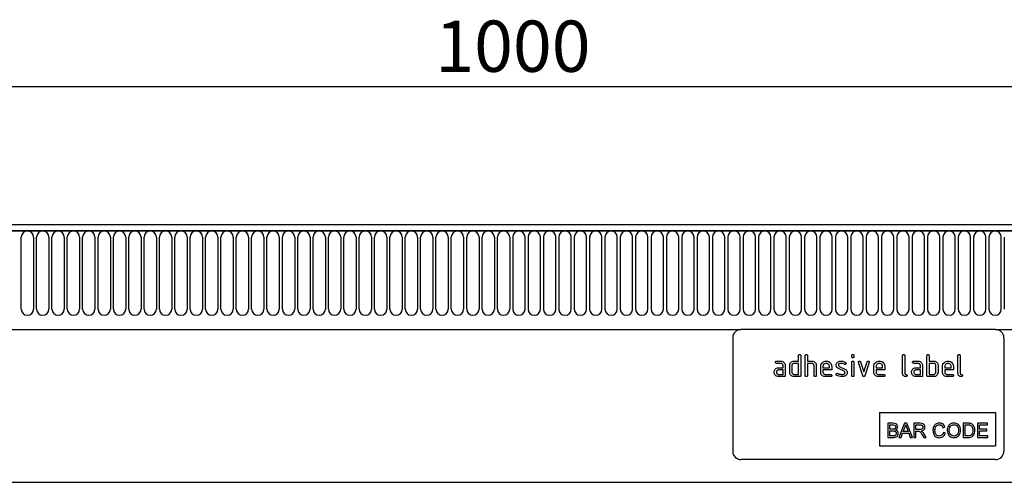
# Model space of a CAD drawing. Units: millimetres. Extents: x 75 to 2081, y 25 to 1460.
# Drawn here: x 524 to 880, y 802 to 969 of the extents above; entities that cross this region are included whole.
import ezdxf

# ---------------------------------------------------------------- set-up
doc = ezdxf.new("R2010")
doc.units = ezdxf.units.MM
doc.header["$LTSCALE"] = 5
doc.layers.get('0').update_dxf_attribs({"color": 1})
doc.layers.add('132424', color=7, linetype='Continuous')
doc.layers.add('DIMENSION', color=3, linetype='Continuous')
doc.styles.add('SLDTEXTSTYLE0', font='TXT', dxfattribs={"width": 0.605})
doc.dimstyles.new('SLDDIMSTYLE0', dxfattribs={"dimtxt": 17.978231, "dimasz": 12.5, "dimexe": 0, "dimexo": 0.0625, "dimgap": 4.494558, "dimtad": 1, "dimrnd": 1e-09, "dimzin": 12, "dimdsep": 46, "dimtxsty": 'SLDTEXTSTYLE0', "dimsah": 1, "dimcen": 0.09, "dimadec": 0, "dimazin": 3, "dimtfac": 1, "dimtofl": 0, "dimtmove": 0, "dimatfit": 3, "dimfxl": 0, "dimfrac": 2, "dimtolj": 1, "dimtzin": 12, "dimarcsym": 0})

# ---------------------------------------------------------------- blocks, each defined once
blk = doc.blocks.new('1075313-M_003_1075313-M_003__D')
at = {"layer": 'DIMENSION'}
for p, q in [((201.5, 884.45), (201.5, 949.95)), ((1201.5, 884.45), (1201.5, 949.95)), ((201.5, 944.95), (1201.5, 944.95))]:
    blk.add_line(p, q, dxfattribs=at)
for points in [[(201.5, 944.95), (214, 943.03), (214, 946.88)], [(1201.5, 944.95), (1189, 946.88), (1189, 943.03)]]:
    blk.add_solid(points, dxfattribs=at)
at = {"layer": 'DIMENSION', "insert": (674.07, 968.83), "char_height": 18.521, "attachment_point": 1, "style": 'SLDTEXTSTYLE0'}
blk.add_mtext('1000', dxfattribs=at)
blk = doc.blocks.new('1075313-M_003_1075313-M_003_Front_view')
for p, q in [((581.89, 93), (-416.11, 93)), ((582.39, 90.88), (-416.61, 90.88)), ((-416.11, 90.88), (581.89, 90.88)), ((-94.17, 62.63), (-94.17, 88.63)), ((-89.71, 88.63), (-89.71, 62.63)), ((-88.62, 62.63), (-88.62, 88.63)), ((-84.16, 88.63), (-84.16, 62.63)), ((-83.07, 62.63), (-83.07, 88.63)), ((-78.61, 88.63), (-78.61, 62.63)), ((-77.52, 62.63), (-77.52, 88.63)), ((-73.06, 88.63), (-73.06, 62.63)), ((-71.97, 62.63), (-71.97, 88.63)), ((-67.51, 88.63), (-67.51, 62.63)), ((-66.42, 62.63), (-66.42, 88.63)), ((-61.96, 88.63), (-61.96, 62.63)), ((-60.87, 62.63), (-60.87, 88.63)), ((-56.41, 88.63), (-56.41, 62.63)), ((-55.32, 62.63), (-55.32, 88.63)), ((-50.86, 88.63), (-50.86, 62.63)), ((-49.77, 62.63), (-49.77, 88.63)), ((-45.31, 88.63), (-45.31, 62.63)), ((-44.22, 62.63), (-44.22, 88.63)), ((-39.76, 88.63), (-39.76, 62.63)), ((-38.67, 62.63), (-38.67, 88.63)), ((-34.21, 88.63), (-34.21, 62.63)), ((-33.12, 62.63), (-33.12, 88.63)), ((-28.66, 88.63), (-28.66, 62.63)), ((-27.57, 62.63), (-27.57, 88.63)), ((-23.11, 88.63), (-23.11, 62.63)), ((-22.02, 62.63), (-22.02, 88.63)), ((-17.56, 88.63), (-17.56, 62.63)), ((-16.47, 62.63), (-16.47, 88.63)), ((-12.01, 88.63), (-12.01, 62.63)), ((-10.92, 62.63), (-10.92, 88.63)), ((-6.46, 88.63), (-6.46, 62.63)), ((-5.37, 62.63), (-5.37, 88.63)), ((-0.91, 88.63), (-0.91, 62.63)), ((0.18, 62.63), (0.18, 88.63)), ((4.64, 88.63), (4.64, 62.63)), ((5.73, 62.63), (5.73, 88.63)), ((10.19, 88.63), (10.19, 62.63)), ((11.28, 62.63), (11.28, 88.63)), ((15.74, 88.63), (15.74, 62.63)), ((16.83, 62.63), (16.83, 88.63)), ((21.29, 88.63), (21.29, 62.63)), ((22.38, 62.63), (22.38, 88.63)), ((26.84, 88.63), (26.84, 62.63)), ((27.93, 62.63), (27.93, 88.63)), ((32.39, 88.63), (32.39, 62.63)), ((33.48, 62.63), (33.48, 88.63)), ((37.94, 88.63), (37.94, 62.63)), ((39.03, 62.63), (39.03, 88.63)), ((43.49, 88.63), (43.49, 62.63)), ((44.58, 62.63), (44.58, 88.63)), ((49.04, 88.63), (49.04, 62.63)), ((50.13, 62.63), (50.13, 88.63)), ((54.59, 88.63), (54.59, 62.63)), ((55.68, 62.63), (55.68, 88.63)), ((60.14, 88.63), (60.14, 62.63)), ((61.23, 62.63), (61.23, 88.63)), ((65.69, 88.63), (65.69, 62.63)), ((66.78, 62.63), (66.78, 88.63)), ((71.24, 88.63), (71.24, 62.63)), ((72.33, 62.63), (72.33, 88.63)), ((76.79, 88.63), (76.79, 62.63)), ((77.88, 62.63), (77.88, 88.63)), ((82.34, 88.63), (82.34, 62.63)), ((83.43, 88.63), (83.43, 62.63)), ((87.89, 62.63), (87.89, 88.63)), ((88.98, 88.63), (88.98, 62.63)), ((93.44, 62.63), (93.44, 88.63)), ((94.53, 88.63), (94.53, 62.63)), ((98.99, 62.63), (98.99, 88.63)), ((100.08, 88.63), (100.08, 62.63)), ((104.54, 62.63), (104.54, 88.63)), ((105.63, 88.63), (105.63, 62.63)), ((110.09, 62.63), (110.09, 88.63)), ((111.18, 88.63), (111.18, 62.63)), ((115.64, 62.63), (115.64, 88.63)), ((116.73, 88.63), (116.73, 62.63)), ((121.19, 62.63), (121.19, 88.63)), ((122.28, 88.63), (122.28, 62.63)), ((126.74, 62.63), (126.74, 88.63)), ((127.83, 88.63), (127.83, 62.63)), ((132.29, 62.63), (132.29, 88.63)), ((133.38, 88.63), (133.38, 62.63)), ((137.84, 62.63), (137.84, 88.63)), ((138.93, 88.63), (138.93, 62.63)), ((143.39, 62.63), (143.39, 88.63)), ((144.48, 88.63), (144.48, 62.63)), ((148.94, 62.63), (148.94, 88.63)), ((150.03, 88.63), (150.03, 62.63)), ((154.49, 62.63), (154.49, 88.63)), ((155.58, 88.63), (155.58, 62.63)), ((160.04, 62.63), (160.04, 88.63)), ((161.13, 88.63), (161.13, 62.63)), ((165.59, 62.63), (165.59, 88.63)), ((166.68, 88.63), (166.68, 62.63)), ((171.14, 62.63), (171.14, 88.63)), ((172.23, 88.63), (172.23, 62.63)), ((176.69, 62.63), (176.69, 88.63)), ((177.78, 88.63), (177.78, 62.63)), ((182.24, 62.63), (182.24, 88.63)), ((183.33, 88.63), (183.33, 62.63)), ((187.79, 62.63), (187.79, 88.63)), ((188.88, 88.63), (188.88, 62.63)), ((193.34, 62.63), (193.34, 88.63)), ((194.43, 88.63), (194.43, 62.63)), ((198.89, 62.63), (198.89, 88.63)), ((199.98, 88.63), (199.98, 62.63)), ((204.44, 62.63), (204.44, 88.63)), ((205.53, 88.63), (205.53, 62.63)), ((209.99, 62.63), (209.99, 88.63)), ((211.08, 88.63), (211.08, 62.63)), ((215.54, 62.63), (215.54, 88.63)), ((216.63, 88.63), (216.63, 62.63)), ((221.09, 62.63), (221.09, 88.63)), ((222.18, 88.63), (222.18, 62.63)), ((226.64, 62.63), (226.64, 88.63)), ((227.73, 88.63), (227.73, 62.63)), ((232.19, 62.63), (232.19, 88.63)), ((233.28, 88.63), (233.28, 62.63)), ((237.74, 62.63), (237.74, 88.63)), ((238.83, 88.63), (238.83, 62.63)), ((243.29, 62.63), (243.29, 88.63)), ((244.38, 88.63), (244.38, 62.63)), ((248.84, 62.63), (248.84, 88.63)), ((249.93, 88.63), (249.93, 62.63)), ((254.39, 62.63), (254.39, 88.63)), ((255.48, 88.63), (255.48, 62.63)), ((259.94, 62.63), (259.94, 88.63)), ((261.03, 88.63), (261.03, 62.63)), ((-385.9, 55.2), (165.89, 55.2)), ((-385.9, 55.2), (165.89, 55.2)), ((257.89, 55.2), (165.89, 55.2)), ((257.89, 55.2), (551.67, 55.2)), ((257.89, 55.2), (551.67, 55.2)), ((162.89, 52.2), (162.89, 11.2)), ((260.89, 52.2), (260.89, 11.2)), ((178.7, 43.8), (180.29, 43.8)), ((180.29, 43), (178.7, 43)), ((185.09, 43.8), (186.69, 43.8)), ((186.69, 43), (185.09, 43)), ((186.69, 43.8), (186.69, 45.8)), ((186.69, 39), (186.69, 43)), ((187.49, 45.8), (187.49, 38.6)), ((189.09, 38.6), (189.09, 45.8)), ((189.89, 45.8), (189.89, 43.8)), ((189.89, 43.8), (191.49, 43.8)), ((189.89, 43), (189.89, 38.6)), ((191.49, 43), (189.89, 43)), ((205.89, 45.41), (205.89, 45.8)), ((205.89, 38.6), (205.89, 43.37)), ((206.69, 45.8), (206.69, 45.41)), ((206.69, 43.37), (206.69, 38.6)), ((209.87, 38.53), (208.31, 43.27)), ((209.06, 43.53), (210.27, 39.87)), ((210.27, 39.87), (211.48, 43.53)), ((212.24, 43.27), (210.67, 38.53)), ((224.29, 39.4), (224.29, 45.8)), ((225.09, 45.8), (225.09, 39.4)), ((228.3, 43.8), (229.89, 43.8)), ((229.89, 43), (228.3, 43)), ((233.09, 38.6), (233.09, 45.8)), ((233.89, 45.8), (233.89, 43.8)), ((233.89, 43.8), (235.49, 43.8)), ((233.89, 43), (233.89, 39)), ((235.49, 43), (233.89, 43)), ((244.29, 39.4), (244.29, 45.8)), ((245.09, 45.8), (245.09, 39.4)), ((179.5, 41.4), (181.09, 41.4)), ((181.09, 40.6), (179.5, 40.6)), ((181.09, 41.4), (181.09, 42.2)), ((181.09, 39), (181.09, 40.6)), ((181.89, 42.2), (181.89, 38.6)), ((183.49, 39.8), (183.49, 42.2)), ((184.29, 42.2), (184.29, 39.8)), ((192.29, 38.6), (192.29, 42.2)), ((193.09, 42.23), (193.09, 38.6)), ((194.69, 39.8), (194.69, 41.8)), ((195.49, 41.8), (195.49, 41.4)), ((195.49, 41.4), (197.87, 41.4)), ((195.49, 40.6), (195.49, 39.8)), ((198.67, 40.6), (195.49, 40.6)), ((197.87, 41.4), (197.87, 41.8)), ((198.67, 41.8), (198.67, 40.6)), ((203.13, 40.15), (201.08, 41.14)), ((201.4, 41.87), (203.47, 40.87)), ((213.89, 39.8), (213.89, 41.8)), ((214.69, 41.8), (214.69, 41.4)), ((214.69, 41.4), (217.07, 41.4)), ((214.69, 40.6), (214.69, 39.8)), ((217.87, 40.6), (214.69, 40.6)), ((217.07, 41.4), (217.07, 41.8)), ((217.87, 41.8), (217.87, 40.6)), ((229.1, 41.4), (230.69, 41.4)), ((230.69, 40.6), (229.1, 40.6)), ((230.69, 41.4), (230.69, 42.2)), ((230.69, 39), (230.69, 40.6)), ((231.49, 42.2), (231.49, 38.6)), ((236.29, 39.8), (236.29, 42.2)), ((237.09, 42.2), (237.09, 39.8)), ((238.69, 39.8), (238.69, 41.8)), ((239.49, 41.8), (239.49, 41.4)), ((239.49, 41.4), (241.87, 41.4)), ((239.49, 40.6), (239.49, 39.8)), ((242.67, 40.6), (239.49, 40.6)), ((241.87, 41.4), (241.87, 41.8)), ((242.67, 41.8), (242.67, 40.6)), ((179.5, 39), (181.09, 39)), ((181.49, 38.2), (179.5, 38.2)), ((185.09, 39), (186.69, 39)), ((187.09, 38.2), (185.09, 38.2)), ((196.28, 39), (198.27, 39)), ((198.27, 38.2), (196.28, 38.2)), ((215.48, 39), (217.47, 39)), ((217.47, 38.2), (215.48, 38.2)), ((229.1, 39), (230.69, 39)), ((231.09, 38.2), (229.1, 38.2)), ((235.49, 38.2), (233.49, 38.2)), ((233.89, 39), (235.49, 39)), ((240.28, 39), (242.27, 39)), ((242.27, 38.2), (240.28, 38.2)), ((215.89, 25.2), (257.89, 25.2)), ((215.89, 25.2), (215.89, 13.2)), ((257.89, 25.2), (257.89, 13.2)), ((218.91, 21.34), (218.91, 16.2)), ((220.83, 21.34), (218.91, 21.34)), ((219.63, 20.74), (220.61, 20.74)), ((219.63, 19.16), (219.63, 20.74)), ((220.69, 19.16), (219.63, 19.16)), ((219.63, 18.57), (220.76, 18.57)), ((219.63, 16.79), (219.63, 18.57)), ((224.99, 21.34), (222.95, 16.2)), ((224.52, 18.37), (225.04, 19.8)), ((226.27, 18.37), (224.52, 18.37)), ((225.8, 21.34), (224.99, 21.34)), ((225.77, 19.72), (226.27, 18.37)), ((227.84, 16.2), (225.8, 21.34)), ((228.39, 21.34), (228.39, 16.2)), ((230.62, 21.34), (228.39, 21.34)), ((229.12, 20.74), (230.65, 20.74)), ((229.12, 19.1), (229.12, 20.74)), ((230.49, 19.1), (229.12, 19.1)), ((229.12, 18.5), (229.86, 18.5)), ((229.12, 16.2), (229.12, 18.5)), ((238.86, 19.75), (239.59, 19.91)), ((239.72, 17.84), (238.99, 18.01)), ((246.17, 21.34), (246.17, 16.2)), ((247.93, 21.34), (246.17, 21.34)), ((246.9, 20.74), (247.94, 20.74)), ((246.9, 16.79), (246.9, 20.74)), ((251.31, 21.34), (251.31, 16.2)), ((254.93, 21.34), (251.31, 21.34)), ((252.03, 20.74), (254.93, 20.74)), ((252.03, 19.16), (252.03, 20.74)), ((254.73, 19.16), (252.03, 19.16)), ((252.03, 18.57), (254.73, 18.57)), ((252.03, 16.79), (252.03, 18.57)), ((254.73, 18.57), (254.73, 19.16)), ((254.93, 20.74), (254.93, 21.34)), ((218.91, 16.2), (220.84, 16.2)), ((220.85, 16.79), (219.63, 16.79)), ((222.95, 16.2), (223.72, 16.2)), ((223.72, 16.2), (224.3, 17.78)), ((224.3, 17.78), (226.49, 17.78)), ((226.49, 17.78), (227.07, 16.2)), ((227.07, 16.2), (227.84, 16.2)), ((228.39, 16.2), (229.12, 16.2)), ((231.29, 17.28), (231.93, 16.2)), ((232.76, 16.2), (231.92, 17.62)), ((231.93, 16.2), (232.76, 16.2)), ((246.17, 16.2), (248.01, 16.2)), ((247.96, 16.79), (246.9, 16.79)), ((251.31, 16.2), (255.06, 16.2)), ((255.06, 16.79), (252.03, 16.79)), ((255.06, 16.2), (255.06, 16.79)), ((215.89, 13.2), (257.89, 13.2)), ((257.89, 8.2), (165.89, 8.2)), ((-428.11, 0), (428.11, 0))]:
    blk.add_line(p, q)
for centre, radius, start, end in [((-91.94, 88.63), 2.23, 0, 180), ((-86.39, 88.63), 2.23, 0, 180), ((-80.84, 88.63), 2.23, 0, 180), ((-75.29, 88.63), 2.23, 0, 180), ((-69.74, 88.63), 2.23, 0, 180), ((-64.19, 88.63), 2.23, 0, 180), ((-58.64, 88.63), 2.23, 0, 180), ((-53.09, 88.63), 2.23, 0, 180), ((-47.54, 88.63), 2.23, 0, 180), ((-41.99, 88.63), 2.23, 0, 180), ((-36.44, 88.63), 2.23, 0, 180), ((-30.89, 88.63), 2.23, 0, 180), ((-25.34, 88.63), 2.23, 0, 180), ((-19.79, 88.63), 2.23, 0, 180), ((-14.24, 88.63), 2.23, 0, 180), ((-8.69, 88.63), 2.23, 0, 180), ((-3.14, 88.63), 2.23, 0, 180), ((2.41, 88.63), 2.23, 0, 180), ((7.96, 88.63), 2.23, 0, 180), ((13.51, 88.63), 2.23, 0, 180), ((19.06, 88.63), 2.23, 0, 180), ((24.61, 88.63), 2.23, 0, 180), ((30.16, 88.63), 2.23, 0, 180), ((35.71, 88.63), 2.23, 0, 180), ((41.26, 88.63), 2.23, 0, 180), ((46.81, 88.63), 2.23, 0, 180), ((52.36, 88.63), 2.23, 0, 180), ((57.91, 88.63), 2.23, 0, 180), ((63.46, 88.63), 2.23, 0, 180), ((69.01, 88.63), 2.23, 0, 180), ((74.56, 88.63), 2.23, 0, 180), ((80.11, 88.63), 2.23, 0, 180), ((85.66, 88.63), 2.23, 0, 180), ((91.21, 88.63), 2.23, 0, 180), ((96.76, 88.63), 2.23, 0, 180), ((102.31, 88.63), 2.23, 0, 180), ((107.86, 88.63), 2.23, 0, 180), ((113.41, 88.63), 2.23, 0, 180), ((118.96, 88.63), 2.23, 0, 180), ((124.51, 88.63), 2.23, 0, 180), ((130.06, 88.63), 2.23, 0, 180), ((135.61, 88.63), 2.23, 0, 180), ((141.16, 88.63), 2.23, 0, 180), ((146.71, 88.63), 2.23, 0, 180), ((152.26, 88.63), 2.23, 0, 180), ((157.81, 88.63), 2.23, 0, 180), ((163.36, 88.63), 2.23, 0, 180), ((168.91, 88.63), 2.23, 0, 180), ((174.46, 88.63), 2.23, 0, 180), ((180.01, 88.63), 2.23, 0, 180), ((185.56, 88.63), 2.23, 0, 180), ((191.11, 88.63), 2.23, 0, 180), ((196.66, 88.63), 2.23, 0, 180), ((202.21, 88.63), 2.23, 0, 180), ((207.76, 88.63), 2.23, 0, 180), ((213.31, 88.63), 2.23, 0, 180), ((218.86, 88.63), 2.23, 0, 180), ((224.41, 88.63), 2.23, 0, 180), ((229.96, 88.63), 2.23, 0, 180), ((235.51, 88.63), 2.23, 0, 180), ((241.06, 88.63), 2.23, 0, 180), ((246.61, 88.63), 2.23, 0, 180), ((252.16, 88.63), 2.23, 0, 180), ((257.71, 88.63), 2.23, 0, 180), ((-91.94, 62.63), 2.23, 180, 0), ((-86.39, 62.63), 2.23, 180, 0), ((-80.84, 62.63), 2.23, 180, 0), ((-75.29, 62.63), 2.23, 180, 0), ((-69.74, 62.63), 2.23, 180, 0), ((-64.19, 62.63), 2.23, 180, 0), ((-58.64, 62.63), 2.23, 180, 0), ((-53.09, 62.63), 2.23, 180, 0), ((-47.54, 62.63), 2.23, 180, 0), ((-41.99, 62.63), 2.23, 180, 0), ((-36.44, 62.63), 2.23, 180, 0), ((-30.89, 62.63), 2.23, 180, 0), ((-25.34, 62.63), 2.23, 180, 0), ((-19.79, 62.63), 2.23, 180, 0), ((-14.24, 62.63), 2.23, 180, 0), ((-8.69, 62.63), 2.23, 180, 0), ((-3.14, 62.63), 2.23, 180, 0), ((2.41, 62.63), 2.23, 180, 0), ((7.96, 62.63), 2.23, 180, 0), ((13.51, 62.63), 2.23, 180, 0), ((19.06, 62.63), 2.23, 180, 0), ((24.61, 62.63), 2.23, 180, 0), ((30.16, 62.63), 2.23, 180, 0), ((35.71, 62.63), 2.23, 180, 0), ((41.26, 62.63), 2.23, 180, 0), ((46.81, 62.63), 2.23, 180, 0), ((52.36, 62.63), 2.23, 180, 0), ((57.91, 62.63), 2.23, 180, 0), ((63.46, 62.63), 2.23, 180, 0), ((69.01, 62.63), 2.23, 180, 0), ((74.56, 62.63), 2.23, 180, 0), ((80.11, 62.63), 2.23, 180, 0), ((85.66, 62.63), 2.23, 180, 0), ((91.21, 62.63), 2.23, 180, 0), ((96.76, 62.63), 2.23, 180, 0), ((102.31, 62.63), 2.23, 180, 0), ((107.86, 62.63), 2.23, 180, 0), ((113.41, 62.63), 2.23, 180, 0), ((118.96, 62.63), 2.23, 180, 0), ((124.51, 62.63), 2.23, 180, 0), ((130.06, 62.63), 2.23, 180, 0), ((135.61, 62.63), 2.23, 180, 0), ((141.16, 62.63), 2.23, 180, 0), ((146.71, 62.63), 2.23, 180, 0), ((152.26, 62.63), 2.23, 180, 0), ((157.81, 62.63), 2.23, 180, 0), ((163.36, 62.63), 2.23, 180, 0), ((168.91, 62.63), 2.23, 180, 0), ((174.46, 62.63), 2.23, 180, 0), ((180.01, 62.63), 2.23, 180, 0), ((185.56, 62.63), 2.23, 180, 0), ((191.11, 62.63), 2.23, 180, 0), ((196.66, 62.63), 2.23, 180, 0), ((202.21, 62.63), 2.23, 180, 0), ((207.76, 62.63), 2.23, 180, 0), ((213.31, 62.63), 2.23, 180, 0), ((218.86, 62.63), 2.23, 180, 0), ((224.41, 62.63), 2.23, 180, 0), ((229.96, 62.63), 2.23, 180, 0), ((235.51, 62.63), 2.23, 180, 0), ((241.06, 62.63), 2.23, 180, 0), ((246.61, 62.63), 2.23, 180, 0), ((252.16, 62.63), 2.23, 180, 0), ((257.71, 62.63), 2.23, 180, 0), ((165.89, 52.2), 3, 90, 180), ((257.89, 52.2), 3, 0, 90), ((165.89, 11.2), 3, 180, 270), ((257.89, 11.2), 3, 270, 0)]:
    blk.add_arc(centre, radius, start, end)
for points, knots in [([(178.3, 43.4), (178.3, 43.46), (178.31, 43.58), (178.41, 43.73), (178.56, 43.79), (178.65, 43.8), (178.7, 43.8)], [0, 0, 0, 0, 0.280669, 0.558898, 0.779069, 1, 1, 1, 1]), ([(178.7, 43), (178.64, 43), (178.52, 43.01), (178.37, 43.11), (178.31, 43.26), (178.3, 43.35), (178.3, 43.4)], [0, 0, 0, 0, 0.280747, 0.559078, 0.7793, 1, 1, 1, 1]), ([(180.29, 43.8), (180.53, 43.77), (181, 43.72), (181.52, 43.28), (181.84, 42.76), (181.87, 42.39), (181.89, 42.2)], [0, 0, 0, 0, 0.279576, 0.559296, 0.779523, 1, 1, 1, 1]), ([(181.09, 42.2), (181.07, 42.32), (181.05, 42.56), (180.83, 42.82), (180.57, 42.98), (180.38, 42.99), (180.29, 43)], [0, 0, 0, 0, 0.27963, 0.559223, 0.779548, 1, 1, 1, 1]), ([(183.49, 42.2), (183.5, 42.36), (183.52, 42.64), (183.64, 42.89), (183.7, 43.01)], [0, 0, 0, 0, 0.5597025, 1, 1, 1, 1]), ([(183.7, 43.01), (183.79, 43.14), (183.96, 43.4), (184.43, 43.73), (184.84, 43.77), (185.09, 43.8)], [0, 0, 0, 0, 0.280793, 0.561046, 1, 1, 1, 1]), ([(185.09, 43), (184.97, 42.99), (184.73, 42.96), (184.47, 42.74), (184.31, 42.48), (184.29, 42.29), (184.29, 42.2)], [0, 0, 0, 0, 0.279537, 0.559295, 0.77967, 1, 1, 1, 1]), ([(186.69, 45.8), (186.69, 45.86), (186.7, 45.98), (186.8, 46.13), (186.94, 46.19), (187.04, 46.2), (187.09, 46.2)], [0, 0, 0, 0, 0.280763, 0.5590067, 0.7792527, 1, 1, 1, 1]), ([(187.09, 46.2), (187.15, 46.2), (187.27, 46.19), (187.42, 46.09), (187.48, 45.94), (187.48, 45.85), (187.49, 45.8)], [0, 0, 0, 0, 0.2806693, 0.558931, 0.7791654, 1, 1, 1, 1]), ([(189.09, 45.8), (189.09, 45.86), (189.1, 45.98), (189.2, 46.13), (189.34, 46.19), (189.44, 46.2), (189.49, 46.2)], [0, 0, 0, 0, 0.280763, 0.559007, 0.779253, 1, 1, 1, 1]), ([(189.49, 46.2), (189.55, 46.2), (189.67, 46.19), (189.82, 46.09), (189.88, 45.94), (189.88, 45.85), (189.89, 45.8)], [0, 0, 0, 0, 0.280669, 0.558931, 0.779165, 1, 1, 1, 1]), ([(191.49, 43.8), (191.72, 43.77), (192.19, 43.72), (192.71, 43.3), (193.04, 42.78), (193.07, 42.41), (193.09, 42.23)], [0, 0, 0, 0, 0.279596, 0.559465, 0.779747, 1, 1, 1, 1]), ([(192.29, 42.2), (192.27, 42.32), (192.25, 42.56), (192.03, 42.82), (191.77, 42.98), (191.58, 42.99), (191.49, 43)], [0, 0, 0, 0, 0.279621, 0.559225, 0.779528, 1, 1, 1, 1]), ([(194.69, 41.8), (194.72, 42.09), (194.79, 42.68), (195.33, 43.33), (195.99, 43.74), (196.45, 43.78), (196.68, 43.8)], [0, 0, 0, 0, 0.279553, 0.559352, 0.779634, 1, 1, 1, 1]), ([(196.68, 42.99), (196.5, 42.97), (196.15, 42.93), (195.76, 42.6), (195.52, 42.21), (195.5, 41.94), (195.49, 41.8)], [0, 0, 0, 0, 0.279532, 0.559299, 0.779622, 1, 1, 1, 1]), ([(196.68, 43.8), (196.97, 43.77), (197.56, 43.7), (198.22, 43.16), (198.61, 42.49), (198.65, 42.03), (198.67, 41.8)], [0, 0, 0, 0, 0.279581, 0.55926, 0.779571, 1, 1, 1, 1]), ([(197.87, 41.8), (197.85, 41.97), (197.81, 42.33), (197.48, 42.71), (197.09, 42.96), (196.82, 42.98), (196.68, 42.99)], [0, 0, 0, 0, 0.279524, 0.559345, 0.779653, 1, 1, 1, 1]), ([(200.28, 42.4), (200.29, 42.52), (200.31, 42.76), (200.47, 43.16), (200.7, 43.35), (200.85, 43.47)], [0, 0, 0, 0, 0.280743, 0.561096, 1, 1, 1, 1]), ([(200.85, 43.47), (201.06, 43.58), (201.45, 43.78), (201.88, 43.79), (202.07, 43.8)], [0, 0, 0, 0, 0.5591796, 1, 1, 1, 1]), ([(202.07, 43), (201.85, 42.99), (201.57, 42.98), (201.28, 42.83), (201.16, 42.72), (201.09, 42.57), (201.08, 42.46), (201.08, 42.41)], [0, 0, 0, 0, 0.49895, 0.624351, 0.74948, 0.874719, 1, 1, 1, 1]), ([(202.07, 43.8), (202.38, 43.78), (202.94, 43.74), (203.43, 43.47), (203.65, 43.36)], [0, 0, 0, 0, 0.5597621, 1, 1, 1, 1]), ([(203.28, 42.66), (203.06, 42.77), (202.68, 42.96), (202.26, 42.99), (202.07, 43)], [0, 0, 0, 0, 0.559809, 1, 1, 1, 1]), ([(203.86, 43.01), (203.85, 42.95), (203.84, 42.83), (203.73, 42.7), (203.6, 42.62), (203.51, 42.61), (203.47, 42.61)], [0, 0, 0, 0, 0.279379, 0.559651, 0.779915, 1, 1, 1, 1]), ([(203.65, 43.36), (203.72, 43.31), (203.84, 43.22), (203.85, 43.07), (203.86, 43.01)], [0, 0, 0, 0, 0.559625, 1, 1, 1, 1]), ([(205.89, 45.8), (205.89, 45.86), (205.9, 45.98), (206, 46.13), (206.14, 46.19), (206.24, 46.2), (206.29, 46.2)], [0, 0, 0, 0, 0.280747, 0.559078, 0.7793, 1, 1, 1, 1]), ([(206.29, 45.01), (206.23, 45.01), (206.11, 45.02), (205.96, 45.12), (205.89, 45.26), (205.89, 45.36), (205.89, 45.41)], [0, 0, 0, 0, 0.280602, 0.55855, 0.778688, 1, 1, 1, 1]), ([(205.89, 43.37), (205.89, 43.43), (205.9, 43.55), (206, 43.7), (206.14, 43.76), (206.24, 43.77), (206.29, 43.77)], [0, 0, 0, 0, 0.280747, 0.559078, 0.7793, 1, 1, 1, 1]), ([(206.29, 46.2), (206.35, 46.2), (206.47, 46.19), (206.62, 46.09), (206.68, 45.94), (206.68, 45.85), (206.69, 45.8)], [0, 0, 0, 0, 0.280669, 0.558898, 0.779069, 1, 1, 1, 1]), ([(206.69, 45.41), (206.68, 45.34), (206.68, 45.22), (206.58, 45.08), (206.43, 45.01), (206.33, 45.01), (206.29, 45.01)], [0, 0, 0, 0, 0.280653, 0.559015, 0.779223, 1, 1, 1, 1]), ([(206.29, 43.77), (206.35, 43.77), (206.47, 43.76), (206.62, 43.66), (206.68, 43.51), (206.68, 43.42), (206.69, 43.37)], [0, 0, 0, 0, 0.280669, 0.558898, 0.779069, 1, 1, 1, 1]), ([(208.28, 43.41), (208.29, 43.46), (208.3, 43.58), (208.41, 43.71), (208.54, 43.79), (208.63, 43.8), (208.68, 43.8)], [0, 0, 0, 0, 0.279308, 0.558966, 0.779531, 1, 1, 1, 1]), ([(208.31, 43.27), (208.3, 43.3), (208.29, 43.34), (208.28, 43.39), (208.28, 43.41)], [0, 0, 0, 0, 0.559826, 1, 1, 1, 1]), ([(208.68, 43.8), (208.73, 43.8), (208.82, 43.79), (208.98, 43.71), (209.03, 43.6), (209.06, 43.53)], [0, 0, 0, 0, 0.281095, 0.562005, 1, 1, 1, 1]), ([(211.48, 43.53), (211.49, 43.57), (211.53, 43.66), (211.66, 43.78), (211.78, 43.79), (211.86, 43.8)], [0, 0, 0, 0, 0.280868, 0.561605, 1, 1, 1, 1]), ([(211.86, 43.8), (211.92, 43.8), (212.04, 43.79), (212.19, 43.69), (212.25, 43.55), (212.26, 43.45), (212.26, 43.41)], [0, 0, 0, 0, 0.2806, 0.558502, 0.778738, 1, 1, 1, 1]), ([(212.26, 43.41), (212.26, 43.38), (212.26, 43.34), (212.24, 43.29), (212.24, 43.27)], [0, 0, 0, 0, 0.559382, 1, 1, 1, 1]), ([(213.89, 41.8), (213.92, 42.09), (213.99, 42.68), (214.53, 43.33), (215.19, 43.74), (215.65, 43.78), (215.88, 43.8)], [0, 0, 0, 0, 0.279553, 0.559352, 0.779634, 1, 1, 1, 1]), ([(215.88, 42.99), (215.7, 42.97), (215.35, 42.93), (214.96, 42.6), (214.72, 42.21), (214.7, 41.94), (214.69, 41.8)], [0, 0, 0, 0, 0.279532, 0.559299, 0.779622, 1, 1, 1, 1]), ([(215.88, 43.8), (216.17, 43.77), (216.76, 43.7), (217.42, 43.16), (217.81, 42.49), (217.85, 42.03), (217.87, 41.8)], [0, 0, 0, 0, 0.2795807, 0.5592603, 0.779571, 1, 1, 1, 1]), ([(217.07, 41.8), (217.05, 41.97), (217.01, 42.33), (216.68, 42.71), (216.29, 42.96), (216.02, 42.98), (215.88, 42.99)], [0, 0, 0, 0, 0.279524, 0.559345, 0.779653, 1, 1, 1, 1]), ([(224.29, 45.8), (224.29, 45.86), (224.3, 45.98), (224.4, 46.13), (224.54, 46.19), (224.64, 46.2), (224.69, 46.2)], [0, 0, 0, 0, 0.280763, 0.559007, 0.779253, 1, 1, 1, 1]), ([(224.69, 46.2), (224.75, 46.2), (224.87, 46.19), (225.02, 46.09), (225.08, 45.94), (225.08, 45.85), (225.09, 45.8)], [0, 0, 0, 0, 0.280669, 0.558931, 0.779165, 1, 1, 1, 1]), ([(227.9, 43.4), (227.9, 43.46), (227.91, 43.58), (228.01, 43.73), (228.16, 43.79), (228.25, 43.8), (228.3, 43.8)], [0, 0, 0, 0, 0.280669, 0.558898, 0.779069, 1, 1, 1, 1]), ([(228.3, 43), (228.24, 43), (228.12, 43.01), (227.97, 43.11), (227.91, 43.26), (227.9, 43.35), (227.9, 43.4)], [0, 0, 0, 0, 0.280747, 0.559078, 0.7793, 1, 1, 1, 1]), ([(229.89, 43.8), (230.13, 43.77), (230.6, 43.72), (231.12, 43.28), (231.44, 42.76), (231.47, 42.39), (231.49, 42.2)], [0, 0, 0, 0, 0.2795756, 0.5592963, 0.7795227, 1, 1, 1, 1]), ([(230.69, 42.2), (230.67, 42.32), (230.65, 42.56), (230.43, 42.82), (230.17, 42.98), (229.98, 42.99), (229.89, 43)], [0, 0, 0, 0, 0.27963, 0.559223, 0.779548, 1, 1, 1, 1]), ([(233.09, 45.8), (233.09, 45.86), (233.1, 45.98), (233.2, 46.13), (233.34, 46.19), (233.44, 46.2), (233.49, 46.2)], [0, 0, 0, 0, 0.280763, 0.559007, 0.779253, 1, 1, 1, 1]), ([(233.49, 46.2), (233.55, 46.2), (233.67, 46.19), (233.82, 46.09), (233.88, 45.94), (233.88, 45.85), (233.89, 45.8)], [0, 0, 0, 0, 0.280669, 0.558931, 0.779165, 1, 1, 1, 1]), ([(235.49, 43.8), (235.64, 43.79), (235.96, 43.77), (236.49, 43.54), (236.73, 43.21), (236.87, 43.01)], [0, 0, 0, 0, 0.280819, 0.561253, 1, 1, 1, 1]), ([(236.29, 42.2), (236.27, 42.32), (236.25, 42.56), (236.03, 42.82), (235.77, 42.98), (235.58, 42.99), (235.49, 43)], [0, 0, 0, 0, 0.279621, 0.559225, 0.779528, 1, 1, 1, 1]), ([(236.87, 43.01), (236.94, 42.86), (237.07, 42.61), (237.08, 42.32), (237.09, 42.2)], [0, 0, 0, 0, 0.5597983, 1, 1, 1, 1]), ([(238.69, 41.8), (238.72, 42.09), (238.79, 42.68), (239.33, 43.33), (239.99, 43.74), (240.45, 43.78), (240.68, 43.8)], [0, 0, 0, 0, 0.279553, 0.559352, 0.779634, 1, 1, 1, 1]), ([(240.68, 42.99), (240.5, 42.97), (240.15, 42.93), (239.76, 42.6), (239.52, 42.21), (239.5, 41.94), (239.49, 41.8)], [0, 0, 0, 0, 0.2795321, 0.5592991, 0.7796219, 1, 1, 1, 1]), ([(240.68, 43.8), (240.97, 43.77), (241.56, 43.7), (242.22, 43.16), (242.61, 42.49), (242.65, 42.03), (242.67, 41.8)], [0, 0, 0, 0, 0.2795807, 0.5592603, 0.779571, 1, 1, 1, 1]), ([(241.87, 41.8), (241.85, 41.97), (241.81, 42.33), (241.48, 42.71), (241.09, 42.96), (240.82, 42.98), (240.68, 42.99)], [0, 0, 0, 0, 0.279524, 0.559345, 0.779653, 1, 1, 1, 1]), ([(244.29, 45.8), (244.29, 45.86), (244.3, 45.98), (244.4, 46.13), (244.54, 46.19), (244.64, 46.2), (244.69, 46.2)], [0, 0, 0, 0, 0.280763, 0.559007, 0.779253, 1, 1, 1, 1]), ([(244.69, 46.2), (244.75, 46.2), (244.87, 46.19), (245.02, 46.09), (245.08, 45.94), (245.08, 45.85), (245.09, 45.8)], [0, 0, 0, 0, 0.2806693, 0.558931, 0.7791654, 1, 1, 1, 1]), ([(177.9, 39.8), (177.92, 39.96), (177.94, 40.24), (178.06, 40.49), (178.12, 40.61)], [0, 0, 0, 0, 0.55981, 1, 1, 1, 1]), ([(179.5, 38.2), (179.26, 38.23), (178.79, 38.28), (178.27, 38.72), (177.95, 39.24), (177.92, 39.61), (177.9, 39.8)], [0, 0, 0, 0, 0.279642, 0.559234, 0.779508, 1, 1, 1, 1]), ([(178.12, 40.61), (178.2, 40.74), (178.37, 41), (178.84, 41.33), (179.25, 41.37), (179.5, 41.4)], [0, 0, 0, 0, 0.280755, 0.561071, 1, 1, 1, 1]), ([(179.5, 40.6), (179.38, 40.59), (179.14, 40.56), (178.88, 40.34), (178.72, 40.08), (178.71, 39.89), (178.7, 39.8)], [0, 0, 0, 0, 0.279478, 0.559304, 0.77968, 1, 1, 1, 1]), ([(178.7, 39.8), (178.71, 39.68), (178.74, 39.45), (178.96, 39.19), (179.22, 39.03), (179.4, 39.01), (179.5, 39)], [0, 0, 0, 0, 0.279457, 0.559355, 0.779724, 1, 1, 1, 1]), ([(185.09, 38.2), (184.85, 38.23), (184.38, 38.28), (183.85, 38.71), (183.53, 39.24), (183.5, 39.61), (183.49, 39.8)], [0, 0, 0, 0, 0.279655, 0.55929, 0.779571, 1, 1, 1, 1]), ([(184.29, 39.8), (184.3, 39.68), (184.33, 39.45), (184.55, 39.19), (184.81, 39.03), (184.99, 39.01), (185.09, 39)], [0, 0, 0, 0, 0.27948, 0.55929, 0.77971, 1, 1, 1, 1]), ([(196.28, 38.2), (196.05, 38.23), (195.57, 38.28), (195.05, 38.71), (194.73, 39.24), (194.7, 39.61), (194.69, 39.8)], [0, 0, 0, 0, 0.279619, 0.559267, 0.779559, 1, 1, 1, 1]), ([(195.49, 39.8), (195.5, 39.68), (195.53, 39.45), (195.75, 39.19), (196.01, 39.03), (196.19, 39.01), (196.28, 39)], [0, 0, 0, 0, 0.279457, 0.559355, 0.779724, 1, 1, 1, 1]), ([(201.08, 41.14), (200.95, 41.21), (200.7, 41.36), (200.35, 41.78), (200.31, 42.17), (200.28, 42.4)], [0, 0, 0, 0, 0.281035, 0.561468, 1, 1, 1, 1]), ([(200.28, 39), (200.29, 39.06), (200.3, 39.18), (200.41, 39.3), (200.54, 39.39), (200.63, 39.39), (200.68, 39.4)], [0, 0, 0, 0, 0.279305, 0.55917, 0.77957, 1, 1, 1, 1]), ([(200.68, 39.4), (200.71, 39.39), (200.76, 39.39), (200.81, 39.37), (200.83, 39.37)], [0, 0, 0, 0, 0.559329, 1, 1, 1, 1]), ([(200.83, 39.37), (200.94, 39.32), (201.12, 39.25), (201.31, 39.18), (201.4, 39.14)], [0, 0, 0, 0, 0.559988, 1, 1, 1, 1]), ([(201.08, 42.41), (201.08, 42.34), (201.09, 42.22), (201.18, 42.01), (201.32, 41.92), (201.4, 41.87)], [0, 0, 0, 0, 0.280898, 0.562064, 1, 1, 1, 1]), ([(201.4, 39.14), (201.59, 39.1), (201.94, 39.02), (202.3, 39.01), (202.45, 39)], [0, 0, 0, 0, 0.559987, 1, 1, 1, 1]), ([(202.45, 39), (202.68, 39.01), (202.96, 39.02), (203.25, 39.17), (203.38, 39.28), (203.45, 39.43), (203.46, 39.54), (203.47, 39.6)], [0, 0, 0, 0, 0.499009, 0.624406, 0.749586, 0.874722, 1, 1, 1, 1]), ([(203.47, 39.6), (203.46, 39.66), (203.45, 39.79), (203.36, 40), (203.21, 40.09), (203.13, 40.15)], [0, 0, 0, 0, 0.28088, 0.561791, 1, 1, 1, 1]), ([(203.47, 42.61), (203.43, 42.61), (203.36, 42.61), (203.3, 42.64), (203.28, 42.66)], [0, 0, 0, 0, 0.5593635, 1, 1, 1, 1]), ([(203.47, 40.87), (203.59, 40.8), (203.85, 40.65), (204.19, 40.22), (204.23, 39.84), (204.26, 39.6)], [0, 0, 0, 0, 0.280963, 0.561328, 1, 1, 1, 1]), ([(204.26, 39.6), (204.23, 39.35), (204.18, 38.91), (203.84, 38.63), (203.69, 38.51)], [0, 0, 0, 0, 0.559131, 1, 1, 1, 1]), ([(215.48, 38.2), (215.25, 38.23), (214.77, 38.28), (214.25, 38.71), (213.93, 39.24), (213.9, 39.61), (213.89, 39.8)], [0, 0, 0, 0, 0.279619, 0.559267, 0.779559, 1, 1, 1, 1]), ([(214.69, 39.8), (214.7, 39.68), (214.73, 39.45), (214.95, 39.19), (215.21, 39.03), (215.39, 39.01), (215.48, 39)], [0, 0, 0, 0, 0.279457, 0.559355, 0.779724, 1, 1, 1, 1]), ([(225.48, 38.2), (225.31, 38.22), (224.95, 38.25), (224.53, 38.56), (224.31, 38.98), (224.3, 39.26), (224.29, 39.4)], [0, 0, 0, 0, 0.28008, 0.559069, 0.779201, 1, 1, 1, 1]), ([(225.09, 39.4), (225.09, 39.35), (225.1, 39.24), (225.23, 39.08), (225.48, 39), (225.74, 38.93), (225.87, 38.75), (225.88, 38.65), (225.88, 38.6)], [0, 0, 0, 0, 0.125305, 0.250335, 0.499896, 0.749686, 0.874716, 1, 1, 1, 1]), ([(227.5, 39.8), (227.52, 39.96), (227.54, 40.24), (227.66, 40.49), (227.72, 40.61)], [0, 0, 0, 0, 0.5598098, 1, 1, 1, 1]), ([(229.1, 38.2), (228.86, 38.23), (228.39, 38.28), (227.87, 38.72), (227.55, 39.24), (227.52, 39.61), (227.5, 39.8)], [0, 0, 0, 0, 0.279642, 0.559234, 0.779508, 1, 1, 1, 1]), ([(227.72, 40.61), (227.8, 40.74), (227.97, 41), (228.44, 41.33), (228.85, 41.37), (229.1, 41.4)], [0, 0, 0, 0, 0.2807547, 0.561071, 1, 1, 1, 1]), ([(229.1, 40.6), (228.98, 40.59), (228.74, 40.56), (228.48, 40.34), (228.32, 40.08), (228.31, 39.89), (228.3, 39.8)], [0, 0, 0, 0, 0.279478, 0.559304, 0.77968, 1, 1, 1, 1]), ([(228.3, 39.8), (228.31, 39.68), (228.34, 39.45), (228.56, 39.19), (228.82, 39.03), (229, 39.01), (229.1, 39)], [0, 0, 0, 0, 0.2794572, 0.5593552, 0.7797238, 1, 1, 1, 1]), ([(237.09, 39.8), (237.06, 39.56), (237.01, 39.09), (236.57, 38.56), (236.04, 38.25), (235.67, 38.22), (235.49, 38.2)], [0, 0, 0, 0, 0.2796239, 0.5592862, 0.7795747, 1, 1, 1, 1]), ([(235.49, 39), (235.6, 39.01), (235.84, 39.04), (236.1, 39.26), (236.26, 39.52), (236.28, 39.71), (236.29, 39.8)], [0, 0, 0, 0, 0.2795738, 0.5592254, 0.7796457, 1, 1, 1, 1]), ([(240.28, 38.2), (240.05, 38.23), (239.57, 38.28), (239.05, 38.71), (238.73, 39.24), (238.7, 39.61), (238.69, 39.8)], [0, 0, 0, 0, 0.2796189, 0.559267, 0.7795589, 1, 1, 1, 1]), ([(239.49, 39.8), (239.5, 39.68), (239.53, 39.45), (239.75, 39.19), (240.01, 39.03), (240.19, 39.01), (240.28, 39)], [0, 0, 0, 0, 0.279457, 0.559355, 0.779724, 1, 1, 1, 1]), ([(245.48, 38.2), (245.31, 38.22), (244.95, 38.25), (244.53, 38.56), (244.31, 38.98), (244.3, 39.26), (244.29, 39.4)], [0, 0, 0, 0, 0.28008, 0.559069, 0.779201, 1, 1, 1, 1]), ([(245.09, 39.4), (245.09, 39.35), (245.1, 39.24), (245.23, 39.08), (245.48, 39), (245.74, 38.93), (245.87, 38.75), (245.88, 38.65), (245.88, 38.6)], [0, 0, 0, 0, 0.125305, 0.250335, 0.499896, 0.749686, 0.874716, 1, 1, 1, 1]), ([(181.89, 38.6), (181.88, 38.54), (181.88, 38.42), (181.78, 38.27), (181.63, 38.21), (181.53, 38.2), (181.49, 38.2)], [0, 0, 0, 0, 0.280596, 0.558566, 0.778787, 1, 1, 1, 1]), ([(187.49, 38.6), (187.48, 38.54), (187.48, 38.42), (187.38, 38.27), (187.23, 38.21), (187.13, 38.2), (187.09, 38.2)], [0, 0, 0, 0, 0.2805959, 0.5585662, 0.7787869, 1, 1, 1, 1]), ([(189.49, 38.2), (189.43, 38.2), (189.3, 38.21), (189.16, 38.31), (189.09, 38.46), (189.09, 38.55), (189.09, 38.6)], [0, 0, 0, 0, 0.280711, 0.558625, 0.778846, 1, 1, 1, 1]), ([(189.89, 38.6), (189.88, 38.54), (189.88, 38.42), (189.78, 38.27), (189.63, 38.21), (189.53, 38.2), (189.49, 38.2)], [0, 0, 0, 0, 0.2805959, 0.5585662, 0.7787869, 1, 1, 1, 1]), ([(192.69, 38.2), (192.63, 38.2), (192.5, 38.21), (192.36, 38.31), (192.29, 38.46), (192.29, 38.55), (192.29, 38.6)], [0, 0, 0, 0, 0.280711, 0.558625, 0.778846, 1, 1, 1, 1]), ([(193.09, 38.6), (193.08, 38.54), (193.08, 38.42), (192.98, 38.27), (192.83, 38.21), (192.73, 38.2), (192.69, 38.2)], [0, 0, 0, 0, 0.2805959, 0.5585662, 0.7787869, 1, 1, 1, 1]), ([(198.27, 39), (198.33, 39), (198.45, 38.99), (198.6, 38.89), (198.66, 38.74), (198.67, 38.65), (198.67, 38.6)], [0, 0, 0, 0, 0.280653, 0.559015, 0.779223, 1, 1, 1, 1]), ([(198.67, 38.6), (198.67, 38.54), (198.66, 38.42), (198.56, 38.27), (198.41, 38.21), (198.32, 38.2), (198.27, 38.2)], [0, 0, 0, 0, 0.280602, 0.55855, 0.778688, 1, 1, 1, 1]), ([(200.5, 38.64), (200.43, 38.69), (200.31, 38.78), (200.29, 38.93), (200.28, 39)], [0, 0, 0, 0, 0.559449, 1, 1, 1, 1]), ([(202.43, 38.2), (202.05, 38.21), (201.38, 38.24), (200.77, 38.52), (200.5, 38.64)], [0, 0, 0, 0, 0.560159, 1, 1, 1, 1]), ([(203.69, 38.51), (203.46, 38.4), (203.06, 38.22), (202.62, 38.21), (202.43, 38.2)], [0, 0, 0, 0, 0.559035, 1, 1, 1, 1]), ([(206.29, 38.2), (206.23, 38.2), (206.11, 38.21), (205.96, 38.31), (205.89, 38.46), (205.89, 38.55), (205.89, 38.6)], [0, 0, 0, 0, 0.280602, 0.55855, 0.778688, 1, 1, 1, 1]), ([(206.69, 38.6), (206.68, 38.54), (206.68, 38.42), (206.58, 38.27), (206.43, 38.21), (206.33, 38.2), (206.29, 38.2)], [0, 0, 0, 0, 0.280653, 0.559015, 0.779223, 1, 1, 1, 1]), ([(210.27, 38.2), (210.22, 38.2), (210.11, 38.21), (209.96, 38.33), (209.91, 38.45), (209.87, 38.53)], [0, 0, 0, 0, 0.2800914, 0.5614694, 1, 1, 1, 1]), ([(210.67, 38.53), (210.65, 38.48), (210.61, 38.39), (210.52, 38.27), (210.39, 38.21), (210.31, 38.2), (210.27, 38.2)], [0, 0, 0, 0, 0.280137, 0.559877, 0.779607, 1, 1, 1, 1]), ([(217.47, 39), (217.53, 39), (217.65, 38.99), (217.8, 38.89), (217.86, 38.74), (217.87, 38.65), (217.87, 38.6)], [0, 0, 0, 0, 0.280653, 0.559015, 0.779223, 1, 1, 1, 1]), ([(217.87, 38.6), (217.87, 38.54), (217.86, 38.42), (217.76, 38.27), (217.61, 38.21), (217.52, 38.2), (217.47, 38.2)], [0, 0, 0, 0, 0.280602, 0.55855, 0.778688, 1, 1, 1, 1]), ([(225.88, 38.6), (225.88, 38.54), (225.87, 38.42), (225.77, 38.27), (225.63, 38.21), (225.53, 38.2), (225.48, 38.2)], [0, 0, 0, 0, 0.280602, 0.55855, 0.778688, 1, 1, 1, 1]), ([(231.49, 38.6), (231.48, 38.54), (231.48, 38.42), (231.38, 38.27), (231.23, 38.21), (231.13, 38.2), (231.09, 38.2)], [0, 0, 0, 0, 0.280596, 0.558566, 0.778787, 1, 1, 1, 1]), ([(233.49, 38.2), (233.43, 38.2), (233.3, 38.21), (233.16, 38.31), (233.09, 38.46), (233.09, 38.55), (233.09, 38.6)], [0, 0, 0, 0, 0.280711, 0.558625, 0.778846, 1, 1, 1, 1]), ([(242.27, 39), (242.33, 39), (242.45, 38.99), (242.6, 38.89), (242.66, 38.74), (242.67, 38.65), (242.67, 38.6)], [0, 0, 0, 0, 0.280653, 0.559015, 0.779223, 1, 1, 1, 1]), ([(242.67, 38.6), (242.67, 38.54), (242.66, 38.42), (242.56, 38.27), (242.41, 38.21), (242.32, 38.2), (242.27, 38.2)], [0, 0, 0, 0, 0.280602, 0.55855, 0.778688, 1, 1, 1, 1]), ([(245.88, 38.6), (245.88, 38.54), (245.87, 38.42), (245.77, 38.27), (245.63, 38.21), (245.53, 38.2), (245.48, 38.2)], [0, 0, 0, 0, 0.280602, 0.55855, 0.778688, 1, 1, 1, 1]), ([(237.61, 21.4), (237.24, 21.36), (236.5, 21.27), (235.68, 20.56), (235.29, 19.68), (235.26, 19.1), (235.24, 18.81)], [0, 0, 0, 0, 0.279748, 0.558427, 0.778969, 1, 1, 1, 1]), ([(239.59, 19.91), (239.5, 20.15), (239.32, 20.62), (238.8, 21.11), (238.2, 21.37), (237.8, 21.39), (237.61, 21.4)], [0, 0, 0, 0, 0.280034, 0.559432, 0.779521, 1, 1, 1, 1]), ([(242.82, 21.4), (242.43, 21.36), (241.66, 21.28), (240.82, 20.52), (240.42, 19.61), (240.39, 19), (240.38, 18.7)], [0, 0, 0, 0, 0.279561, 0.558626, 0.779012, 1, 1, 1, 1]), ([(245.25, 18.76), (245.22, 19.14), (245.16, 19.89), (244.55, 20.8), (243.71, 21.32), (243.11, 21.38), (242.82, 21.4)], [0, 0, 0, 0, 0.280402, 0.559503, 0.779637, 1, 1, 1, 1]), ([(220.61, 20.74), (220.9, 20.75), (221.26, 20.77), (221.61, 20.53), (221.77, 20.29), (221.79, 20.08), (221.81, 19.94)], [0, 0, 0, 0, 0.499756, 0.624981, 0.750488, 1, 1, 1, 1]), ([(221.31, 19.22), (221.19, 19.2), (220.99, 19.16), (220.78, 19.16), (220.69, 19.16)], [0, 0, 0, 0, 0.559459, 1, 1, 1, 1]), ([(220.76, 18.57), (221.07, 18.57), (221.45, 18.57), (221.8, 18.29), (221.96, 18.05), (221.99, 17.83), (222, 17.68)], [0, 0, 0, 0, 0.4988461, 0.6244539, 0.7501982, 1, 1, 1, 1]), ([(222.53, 20.01), (222.49, 20.23), (222.42, 20.68), (221.79, 21.29), (221.2, 21.32), (220.83, 21.34)], [0, 0, 0, 0, 0.2799665, 0.5596327, 1, 1, 1, 1]), ([(221.81, 19.94), (221.8, 19.85), (221.79, 19.68), (221.68, 19.45), (221.5, 19.3), (221.37, 19.25), (221.31, 19.22)], [0, 0, 0, 0, 0.280244, 0.559695, 0.779758, 1, 1, 1, 1]), ([(221.76, 18.9), (221.88, 18.96), (222.11, 19.09), (222.44, 19.45), (222.5, 19.8), (222.53, 20.01)], [0, 0, 0, 0, 0.281363, 0.56221, 1, 1, 1, 1]), ([(222.73, 17.67), (222.71, 17.83), (222.68, 18.14), (222.37, 18.64), (221.99, 18.8), (221.76, 18.9)], [0, 0, 0, 0, 0.28088, 0.561474, 1, 1, 1, 1]), ([(225.04, 19.8), (225.13, 19.97), (225.27, 20.27), (225.36, 20.6), (225.4, 20.74)], [0, 0, 0, 0, 0.559975, 1, 1, 1, 1]), ([(225.4, 20.74), (225.47, 20.55), (225.59, 20.21), (225.72, 19.87), (225.77, 19.72)], [0, 0, 0, 0, 0.559998, 1, 1, 1, 1]), ([(229.86, 18.5), (229.92, 18.5), (230.04, 18.5), (230.16, 18.49), (230.21, 18.48)], [0, 0, 0, 0, 0.56011, 1, 1, 1, 1]), ([(230.21, 18.48), (230.36, 18.42), (230.64, 18.29), (230.96, 17.82), (231.17, 17.49), (231.29, 17.28)], [0, 0, 0, 0, 0.278201, 0.558672, 1, 1, 1, 1]), ([(231.62, 19.94), (231.61, 19.84), (231.59, 19.64), (231.44, 19.37), (231.08, 19.1), (230.73, 19.1), (230.49, 19.1)], [0, 0, 0, 0, 0.18699, 0.373845, 0.560268, 1, 1, 1, 1]), ([(232.34, 19.95), (232.31, 20.19), (232.26, 20.66), (231.64, 21.33), (231.01, 21.33), (230.62, 21.34)], [0, 0, 0, 0, 0.28058, 0.55933, 1, 1, 1, 1]), ([(230.65, 20.74), (230.78, 20.74), (231.05, 20.73), (231.39, 20.55), (231.59, 20.25), (231.61, 20.04), (231.62, 19.94)], [0, 0, 0, 0, 0.281111, 0.559739, 0.779685, 1, 1, 1, 1]), ([(230.98, 18.57), (231.18, 18.61), (231.57, 18.69), (232.04, 19.02), (232.3, 19.48), (232.33, 19.79), (232.34, 19.95)], [0, 0, 0, 0, 0.280721, 0.559709, 0.77969, 1, 1, 1, 1]), ([(231.38, 18.32), (231.31, 18.37), (231.18, 18.47), (231.04, 18.54), (230.98, 18.57)], [0, 0, 0, 0, 0.5596687, 1, 1, 1, 1]), ([(231.92, 17.62), (231.83, 17.76), (231.68, 18.01), (231.47, 18.22), (231.38, 18.32)], [0, 0, 0, 0, 0.560029, 1, 1, 1, 1]), ([(235.24, 18.81), (235.27, 18.43), (235.34, 17.67), (235.86, 16.71), (236.72, 16.18), (237.32, 16.15), (237.62, 16.13)], [0, 0, 0, 0, 0.28068, 0.559986, 0.77938, 1, 1, 1, 1]), ([(235.96, 18.81), (235.98, 19.08), (236.02, 19.62), (236.34, 20.33), (236.93, 20.76), (237.36, 20.79), (237.57, 20.81)], [0, 0, 0, 0, 0.281158, 0.560247, 0.779804, 1, 1, 1, 1]), ([(237.55, 16.73), (237.37, 16.75), (237, 16.78), (236.51, 17.07), (236.03, 17.74), (235.99, 18.37), (235.96, 18.81)], [0, 0, 0, 0, 0.186965, 0.373837, 0.560523, 1, 1, 1, 1]), ([(238.99, 18.01), (238.94, 17.82), (238.84, 17.44), (238.48, 17), (238.02, 16.76), (237.71, 16.74), (237.55, 16.73)], [0, 0, 0, 0, 0.280491, 0.559766, 0.77972, 1, 1, 1, 1]), ([(237.57, 20.81), (237.74, 20.8), (238.08, 20.77), (238.61, 20.42), (238.77, 20.01), (238.86, 19.75)], [0, 0, 0, 0, 0.280694, 0.560413, 1, 1, 1, 1]), ([(237.62, 16.13), (237.9, 16.16), (238.45, 16.2), (239.11, 16.64), (239.53, 17.22), (239.65, 17.64), (239.72, 17.84)], [0, 0, 0, 0, 0.27993, 0.559196, 0.779393, 1, 1, 1, 1]), ([(240.38, 18.7), (240.42, 18.33), (240.49, 17.59), (241.11, 16.71), (241.94, 16.21), (242.52, 16.16), (242.81, 16.13)], [0, 0, 0, 0, 0.280155, 0.55943, 0.779617, 1, 1, 1, 1]), ([(241.1, 18.69), (241.11, 18.98), (241.13, 19.56), (241.5, 20.31), (242.14, 20.74), (242.59, 20.79), (242.82, 20.81)], [0, 0, 0, 0, 0.281196, 0.559716, 0.779864, 1, 1, 1, 1]), ([(242.81, 16.73), (242.54, 16.76), (241.99, 16.83), (241.41, 17.39), (241.14, 18.05), (241.11, 18.48), (241.1, 18.69)], [0, 0, 0, 0, 0.279186, 0.558445, 0.77893, 1, 1, 1, 1]), ([(244.53, 18.77), (244.51, 18.48), (244.48, 17.92), (244.08, 17.22), (243.47, 16.79), (243.03, 16.75), (242.81, 16.73)], [0, 0, 0, 0, 0.280839, 0.559975, 0.779861, 1, 1, 1, 1]), ([(242.81, 16.13), (243.19, 16.18), (243.94, 16.27), (244.78, 16.98), (245.19, 17.87), (245.23, 18.46), (245.25, 18.76)], [0, 0, 0, 0, 0.279744, 0.558498, 0.779065, 1, 1, 1, 1]), ([(242.82, 20.81), (243.1, 20.77), (243.66, 20.7), (244.24, 20.1), (244.49, 19.42), (244.51, 18.99), (244.53, 18.77)], [0, 0, 0, 0, 0.279108, 0.557988, 0.778771, 1, 1, 1, 1]), ([(248.84, 21.26), (248.67, 21.29), (248.37, 21.34), (248.06, 21.34), (247.93, 21.34)], [0, 0, 0, 0, 0.559733, 1, 1, 1, 1]), ([(247.94, 20.74), (248.1, 20.74), (248.39, 20.74), (248.66, 20.67), (248.79, 20.64)], [0, 0, 0, 0, 0.56051, 1, 1, 1, 1]), ([(248.01, 16.2), (248.39, 16.22), (249.16, 16.25), (249.99, 17), (250.34, 17.91), (250.37, 18.5), (250.39, 18.8)], [0, 0, 0, 0, 0.280578, 0.557944, 0.778763, 1, 1, 1, 1]), ([(248.79, 20.64), (248.96, 20.53), (249.3, 20.31), (249.63, 19.64), (249.65, 19.12), (249.66, 18.81)], [0, 0, 0, 0, 0.278696, 0.558864, 1, 1, 1, 1]), ([(249.58, 20.9), (249.46, 20.99), (249.23, 21.16), (248.96, 21.23), (248.84, 21.26)], [0, 0, 0, 0, 0.559615, 1, 1, 1, 1]), ([(249.66, 18.81), (249.65, 18.47), (249.64, 17.87), (249.31, 17.37), (249.17, 17.16)], [0, 0, 0, 0, 0.561257, 1, 1, 1, 1]), ([(250.39, 18.8), (250.36, 19.24), (250.32, 20.03), (249.81, 20.63), (249.58, 20.9)], [0, 0, 0, 0, 0.560981, 1, 1, 1, 1]), ([(220.84, 16.2), (221.09, 16.21), (221.6, 16.22), (222.28, 16.51), (222.66, 17.07), (222.71, 17.47), (222.73, 17.67)], [0, 0, 0, 0, 0.2812825, 0.5601676, 0.7799883, 1, 1, 1, 1]), ([(221.29, 16.82), (221.21, 16.81), (221.06, 16.79), (220.91, 16.79), (220.85, 16.79)], [0, 0, 0, 0, 0.559832, 1, 1, 1, 1]), ([(222, 17.68), (221.99, 17.57), (221.97, 17.34), (221.8, 17.05), (221.55, 16.88), (221.38, 16.84), (221.29, 16.82)], [0, 0, 0, 0, 0.280033, 0.559559, 0.779331, 1, 1, 1, 1]), ([(249.17, 17.16), (249.07, 17.08), (248.88, 16.93), (248.46, 16.81), (248.15, 16.8), (247.96, 16.79)], [0, 0, 0, 0, 0.279373, 0.559396, 1, 1, 1, 1])]:
    blk.add_open_spline(points, degree=3, knots=knots)

msp = doc.modelspace()

# ---------------------------------------------------------------- block references
at = {"layer": '132424'}
msp.add_blockref('1075313-M_003_1075313-M_003_Front_view', (618.617, 801.954), dxfattribs=at)

# ---------------------------------------------------------------- dimensions: what is measured, and where the dimension line sits
at = {"layer": 'DIMENSION'}
dim = msp.add_linear_dim(base=(1201.503, 944.954), p1=(201.503, 874.454), p2=(1201.503, 874.454), dimstyle='SLDDIMSTYLE0', dxfattribs=at)
dim.commit()
dim.dimension.update_dxf_attribs({"geometry": '1075313-M_003_1075313-M_003__D', "text_midpoint": (701.503, 944.954), "dimtype": 160})

doc.saveas('drawing.dxf')
